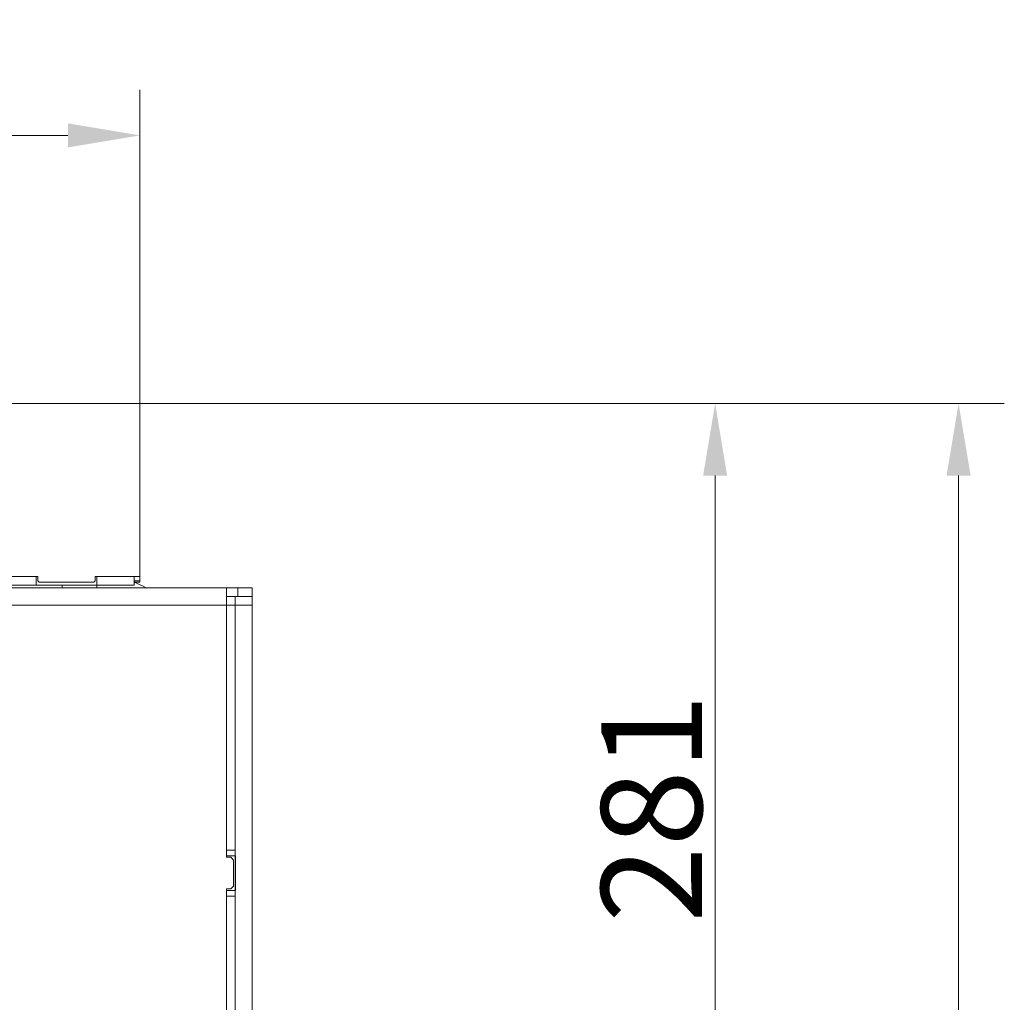
# Model space of a CAD drawing. Extents: x 4056 to 6724, y -1375 to 2051.
# Drawn here: x 5237 to 5579, y -660 to -319 of the extents above; entities that cross this region are included whole.
import ezdxf

# ---------------------------------------------------------------- set-up
doc = ezdxf.new("R2010")
doc.units = 0
doc.header["$LTSCALE"] = 5
doc.linetypes.add('HIDDEN', pattern=[1.905, 1.27, -0.635])
doc.layers.add('LAYER14', color=30, linetype='Continuous')
doc.layers.add('SLD-0', color=7, linetype='Continuous')
doc.styles.add('Brunner 2014', font='arial.ttf', dxfattribs={"height": 35})
doc.dimstyles.new('Brunner 2014', dxfattribs={"dimscale": 5, "dimtxt": 35, "dimasz": 5, "dimexe": 3.175, "dimexo": 0, "dimgap": 0.762, "dimtad": 1, "dimdec": 0, "dimrnd": 1e-08, "dimtxsty": 'Brunner 2014', "dimcen": 0.09, "dimdle": 10, "dimclrd": 7, "dimclre": 7, "dimclrt": 7, "dimadec": 1, "dimazin": 2, "dimtfac": 0.666667, "dimtdec": 0, "dimtmove": 0, "dimatfit": 3, "dimldrblk": 'Filled-1', "dimfxl": 1, "dimtolj": 1, "dimlwd": 5, "dimlwe": 5, "dimarcsym": 0})

# ---------------------------------------------------------------- blocks, each defined once
blk = doc.blocks.new('*D301')
at = {"layer": 'Defpoints', "color": 0, "linetype": 'HIDDEN', "lineweight": 5, "ltscale": 3, "transparency": 16777216}
for p in [(5278.55, -452.48), (4926.05, -733.48), (5478.19, -733.48)]:
    blk.add_point(p, dxfattribs=at)
at = {"layer": 'SLD-0', "color": 7, "linetype": 'Continuous', "lineweight": 5, "ltscale": 3, "transparency": 16777216}
for p, q in [((5278.55, -452.48), (5494.06, -452.48)), ((5478.19, -477.48), (5478.19, -708.48)), ((4926.05, -733.48), (5494.06, -733.48))]:
    blk.add_line(p, q, dxfattribs=at)
at = {"layer": 'SLD-0', "color": 7, "linetype": 'HIDDEN', "lineweight": 5, "ltscale": 3, "transparency": 16777216}
for points in [[(5474.02, -477.48), (5482.36, -477.48), (5478.19, -452.48)], [(5474.02, -708.48), (5482.36, -708.48), (5478.19, -733.48)]]:
    blk.add_solid(points, dxfattribs=at)
at = {"layer": 'SLD-0', "color": 7, "linetype": 'HIDDEN', "lineweight": 15, "ltscale": 3, "transparency": 16777216, "insert": (5438.64, -592.98), "char_height": 35, "attachment_point": 2, "rotation": 90, "style": 'Brunner 2014'}
blk.add_mtext('\\A1;281', dxfattribs=at)
blk = doc.blocks.new('Filled-1')
at = {"color": 0}
for p, q in [((0, 0), (-1, 0.167)), ((-1, 0.167), (-1, -0.167)), ((-1, 0), (0, 0)), ((-1, -0.167), (0, 0))]:
    blk.add_line(p, q, dxfattribs=at)
at = {"color": 0, "flags": 128}
blk.add_lwpolyline([(-1, -0.167), (0, 0), (-1, 0.167), (-1, -0.167)], dxfattribs=at)
at = {"color": 0}
blk.add_solid([(-1, -0.167), (0, 0), (-1, 0.167), (-1, -0.167)], dxfattribs=at)
blk = doc.blocks.new('*D303')
at = {"layer": 'Defpoints', "color": 0, "lineweight": 5, "transparency": 16777216}
for p in [(5278.55, -359.38), (4573.55, -452.48), (5278.55, -452.48)]:
    blk.add_point(p, dxfattribs=at)
at = {"layer": 'SLD-0', "color": 7, "linetype": 'Continuous', "lineweight": 5, "transparency": 16777216}
for p, q in [((4573.55, -452.48), (4573.55, -343.5)), ((5278.55, -452.48), (5278.55, -343.5)), ((4598.55, -359.38), (5253.55, -359.38))]:
    blk.add_line(p, q, dxfattribs=at)
at = {"layer": 'SLD-0', "color": 7, "lineweight": 5, "transparency": 16777216}
for points in [[(4598.55, -355.21), (4598.55, -363.54), (4573.55, -359.38)], [(5253.55, -355.21), (5253.55, -363.54), (5278.55, -359.38)]]:
    blk.add_solid(points, dxfattribs=at)
at = {"layer": 'SLD-0', "color": 30, "lineweight": 15, "transparency": 16777216, "insert": (4930.6, -319.83), "char_height": 35, "attachment_point": 2, "style": 'Brunner 2014'}
blk.add_mtext('\\A1;705', dxfattribs=at)
blk = doc.blocks.new('*D305')
at = {"layer": 'Defpoints', "color": 0, "lineweight": 5, "transparency": 16777216}
for p in [(5278.55, -452.48), (5278.55, -1079.48), (5562.69, -1079.48)]:
    blk.add_point(p, dxfattribs=at)
at = {"layer": 'SLD-0', "color": 7, "linetype": 'Continuous', "lineweight": 5, "transparency": 16777216}
for p, q in [((5278.55, -452.48), (5578.57, -452.48)), ((5562.69, -477.48), (5562.69, -1054.48)), ((5278.55, -1079.48), (5578.57, -1079.48))]:
    blk.add_line(p, q, dxfattribs=at)
at = {"layer": 'SLD-0', "color": 7, "lineweight": 5, "transparency": 16777216}
for points in [[(5558.52, -477.48), (5566.86, -477.48), (5562.69, -452.48)], [(5558.52, -1054.48), (5566.86, -1054.48), (5562.69, -1079.48)]]:
    blk.add_solid(points, dxfattribs=at)
at = {"layer": 'SLD-0', "color": 7, "lineweight": 15, "transparency": 16777216, "insert": (5523.14, -729.84), "char_height": 35, "attachment_point": 2, "rotation": 90, "style": 'Brunner 2014'}
blk.add_mtext('\\A1;627', dxfattribs=at)

msp = doc.modelspace()

# ---------------------------------------------------------------- linework, layer by layer
at = {"color": 7, "linetype": 'Continuous', "lineweight": 15}
for p, q in [((5242.55, -515.48), (5242.55, -512.48)), ((5263.55, -515.48), (5263.55, -512.48)), ((5276.55, -515.48), (5276.55, -512.48)), ((5045.55, -515.48), (5242.55, -515.48)), ((5263.55, -515.48), (5242.55, -515.48)), ((5263.55, -515.48), (5276.55, -515.48)), ((5308.56, -607.47), (5311.56, -607.47)), ((5308.56, -609.47), (5308.56, -607.47)), ((5311.56, -607.47), (5311.56, -609.47)), ((5308.55, -609.48), (5308.56, -609.48)), ((5310.05, -609.98), (5308.55, -609.98)), ((5311.56, -609.47), (5308.56, -609.47)), ((5308.56, -609.98), (5308.56, -609.47)), ((5311.05, -610.98), (5310.05, -609.98)), ((5311.05, -619.98), (5311.05, -610.98)), ((5311.56, -621.47), (5311.56, -609.47)), ((5311.56, -609.48), (5311.7, -609.48)), ((5311.7, -609.48), (5311.7, -621.48)), ((5308.55, -620.98), (5310.05, -620.98)), ((5308.56, -621.48), (5308.55, -621.48)), ((5308.56, -621.47), (5308.56, -620.98)), ((5308.56, -621.47), (5311.56, -621.47)), ((5308.56, -623.47), (5308.56, -621.47)), ((5310.05, -620.98), (5311.05, -619.98)), ((5311.56, -621.47), (5311.56, -623.47)), ((5311.7, -621.48), (5311.56, -621.48)), ((5311.56, -623.47), (5308.56, -623.47)), ((5308.56, -703.97), (5308.56, -623.47)), ((5311.56, -703.97), (5311.56, -623.47))]:
    msp.add_line(p, q, dxfattribs=at)
at = {"linetype": 'Continuous', "lineweight": 15}
for p, q in [((5251.55, -516.48), (5251.55, -515.48)), ((5263.55, -515.48), (5263.55, -516.48)), ((5308.55, -516.48), (4981.61, -516.48)), ((5263.55, -516.47), (5281.56, -516.47)), ((5281.56, -516.47), (5281.56, -516.48)), ((5305.56, -516.47), (5305.85, -516.48)), ((5305.56, -516.48), (5305.56, -516.47)), ((5308.55, -516.48), (5308.55, -522.48)), ((5308.55, -516.48), (5312.55, -516.48)), ((5308.55, -519.48), (5308.56, -519.48)), ((5308.55, -519.48), (5308.56, -519.48)), ((5308.56, -519.47), (5311.56, -519.47)), ((5308.56, -522.47), (5308.56, -519.47)), ((5308.56, -522.47), (5308.56, -519.47)), ((5311.56, -519.47), (5311.56, -522.47)), ((5311.56, -519.48), (5312.55, -519.48)), ((5312.55, -519.48), (5312.55, -516.48)), ((5312.55, -516.48), (5317.55, -516.48)), ((5317.55, -519.48), (5312.55, -519.48)), ((5317.55, -516.48), (5317.55, -519.48)), ((5317.55, -522.48), (5317.55, -519.48)), ((5317.55, -522.48), (5317.55, -519.48)), ((5308.55, -522.48), (5001.25, -522.48)), ((5308.55, -522.26), (5308.56, -522.47)), ((5308.55, -609.98), (5308.55, -522.48)), ((5308.55, -522.48), (5308.56, -522.48)), ((5311.56, -522.47), (5308.56, -522.47)), ((5308.56, -607.47), (5308.56, -522.47)), ((5311.56, -607.47), (5311.56, -522.47)), ((5311.56, -522.48), (5317.55, -522.48)), ((5317.55, -732.48), (5317.55, -522.48)), ((5308.55, -844.98), (5308.55, -620.98))]:
    msp.add_line(p, q, dxfattribs=at)
at = {"linetype": 'Continuous', "lineweight": 15, "flags": 128}
msp.add_lwpolyline([(5276.55, -514.45), (5279.46, -515.76), (5280.74, -516.47)], dxfattribs=at)
at = {"layer": 'LAYER14', "linetype": 'Continuous', "lineweight": 15}
for p, q in [((5278.55, -452.48), (4573.55, -452.48)), ((5278.55, -471.98), (5278.55, -452.48)), ((5278.55, -472.48), (5278.55, -471.98)), ((5278.55, -472.48), (5278.55, -473.48)), ((5278.55, -491.48), (5278.55, -473.48)), ((5278.55, -491.48), (5278.55, -492.48)), ((5278.55, -492.98), (5278.55, -492.48)), ((5278.55, -512.48), (5278.55, -492.98)), ((5045.05, -512.48), (5243.05, -512.48)), ((5243.05, -512.48), (5243.05, -513.98)), ((5263.05, -512.48), (5278.55, -512.48)), ((5263.05, -513.98), (5263.05, -512.48)), ((5278.55, -513.98), (5278.55, -512.48)), ((5243.05, -513.98), (5243.55, -514.48)), ((5243.55, -514.48), (5262.55, -514.48)), ((5262.55, -514.48), (5263.05, -513.98)), ((5276.55, -513.98), (5278.55, -513.98)), ((5278.55, -514.48), (5276.55, -514.48)), ((5278.55, -513.98), (5278.55, -514.48))]:
    msp.add_line(p, q, dxfattribs=at)

# ---------------------------------------------------------------- dimensions: what is measured, and where the dimension line sits
at = {"layer": 'SLD-0', "lineweight": 15}
dim = msp.add_linear_dim(base=(5278.55, -359.38), p1=(4573.55, -452.48), p2=(5278.55, -452.48), dimstyle='Brunner 2014', override={"dimclrt": 30}, dxfattribs=at)
dim.commit()
dim.dimension.update_dxf_attribs({"geometry": '*D303', "text_midpoint": (4930.6, -359.38), "dimtype": 160})
at = {"layer": 'SLD-0', "linetype": 'HIDDEN', "lineweight": 15, "ltscale": 3}
dim = msp.add_linear_dim(base=(5478.19, -733.48), p1=(5278.55, -452.48), p2=(4926.05, -733.48), angle=90, dimstyle='Brunner 2014', dxfattribs=at)
dim.commit()
dim.dimension.update_dxf_attribs({"geometry": '*D301', "text_midpoint": (5478.19, -592.98), "dimtype": 160})
at = {"layer": 'SLD-0', "lineweight": 15}
dim = msp.add_linear_dim(base=(5562.69, -1079.48), p1=(5278.55, -452.48), p2=(5278.55, -1079.48), angle=90, dimstyle='Brunner 2014', dxfattribs=at)
dim.commit()
dim.dimension.update_dxf_attribs({"geometry": '*D305', "text_midpoint": (5562.69, -729.84), "dimtype": 160})

doc.saveas('drawing.dxf')
